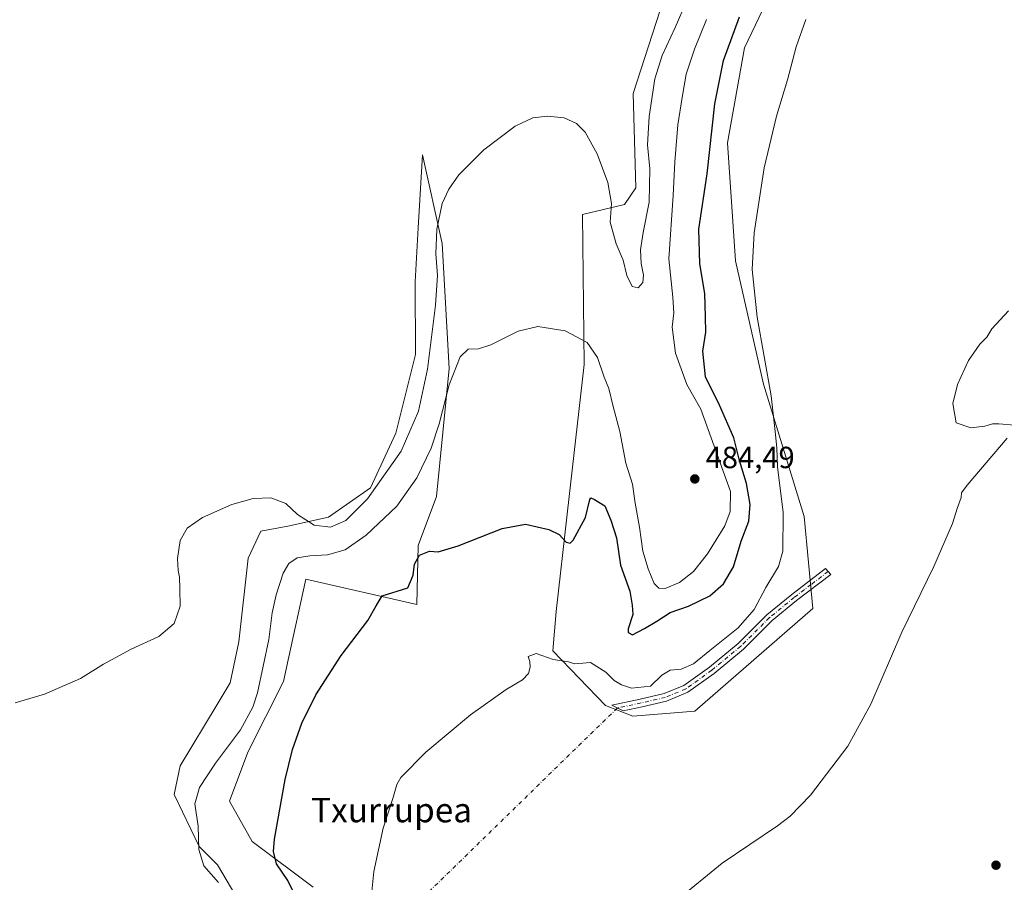
# Model space of a CAD drawing. Units: metres. Extents: x 638195 to 641663, y 4727493 to 4729882.
# Drawn here: x 638804 to 639126, y 4729198 to 4729480 of the extents above; entities that cross this region are included whole.
import ezdxf
from ezdxf.enums import TextEntityAlignment as Align

# ---------------------------------------------------------------- set-up
doc = ezdxf.new("R2010")
doc.units = ezdxf.units.M
doc.header["$MEASUREMENT"] = 0
doc.linetypes.add('DGN Style 4', pattern=[2.638475, 1.318413, -0.659207, 0.001648, -0.659207])
for name, color, linetype, lineweight in [('Arbolado forestal CxS', 92, 'Continuous', 0), ('Camino Cxs', 7, 'Continuous', 0), ('Camino eje', 30, 'DGN Style 4', 13), ('Camino eje virtual', 6, 'DGN Style 4', 0), ('Cultivos herbáceos CxS', 92, 'Continuous', 0), ('Curva de nivel maestra', 30, 'Continuous', 30), ('Curva de nivel normal', 30, 'Continuous', 0), ('Matorral CxS', 135, 'Continuous', 0), ('Núcleo urbano CxS', 7, 'Continuous', 0), ('Punto de cota en terreno', 7, 'Continuous', 0), ('Rótulo de punto de cota en terreno', 7, 'Continuous', 0), ('Texto cartográfico', 7, 'Continuous', 0)]:
    doc.layers.add(name, color=color, linetype=linetype, lineweight=lineweight)
doc.styles.add('Style-Arial', font='txt')

# ---------------------------------------------------------------- blocks, each defined once
blk = doc.blocks.new('*U10')
at = {"layer": 'Arbolado forestal CxS', "color": 92, "linetype": 'Continuous', "lineweight": 0}
blk.add_polyline3d([(638879.5161, 4729185.7523, 480.2455), (638868.9505, 4729203.6741, 479.4071), (638862.9783, 4729209.6481, 480.0231), (638854.7097, 4729226.6509, 482.3713), (638856.7029, 4729236.0527, 483.3245), (638868.8451, 4729256.0801, 484.1693), (638873.0923, 4729263.1849, 484.154), (638875.8937, 4729276.6007, 483.8557), (638878.9391, 4729303.9941, 483.0151), (638883.1461, 4729312.7769, 483.8177), (638891.9811, 4729314.5208, 483.9858), (638905.1963, 4729317.3723, 485.1975), (638918.9775, 4729327.0222, 485.4915), (638927.2467, 4729344.9435, 485.9962), (638933.6783, 4729370.6769, 486.3129), (638933.5705, 4729394.4365, 486.4668), (638934.5933, 4729412.0767, 486.3525), (638935.9763, 4729435.9307, 486.6929), (638942.4079, 4729406.9802, 484.6992), (638944.7041, 4729366.0819, 481.7937), (638940.6145, 4729324.1407, 477.2842), (638934.5961, 4729308.1812, 475.6469), (638934.1369, 4729288.8807, 474.0423), (638897.8459, 4729297.153, 478.8789), (638892.0571, 4729270.7346, 477.5014), (638890.4953, 4729263.6066, 477.3596), (638878.8069, 4729240.4833, 478.1726), (638872.9045, 4729224.4407, 477.6989), (638880.2575, 4729211.3109, 476.5322), (638900.1883, 4729196.3209, 473.0826)], dxfattribs=at)
blk = doc.blocks.new('*U18')
at = {"layer": 'Cultivos herbáceos CxS', "color": 92, "linetype": 'Continuous', "lineweight": 0}
for points in [[(638900.1883, 4729196.3209, 473.0826), (638880.2575, 4729211.3109, 476.5322), (638872.9045, 4729224.4407, 477.6989), (638878.8069, 4729240.4833, 478.1726), (638890.4953, 4729263.6066, 477.3596), (638892.0571, 4729270.7346, 477.5014), (638897.8459, 4729297.153, 478.8789), (638934.1369, 4729288.8807, 474.0423), (638934.5961, 4729308.1812, 475.6469), (638940.6145, 4729324.1407, 477.2842), (638944.7041, 4729366.0819, 481.7937), (638942.4079, 4729406.9802, 484.6992), (638935.9763, 4729435.9307, 486.6929), (638934.5933, 4729412.0767, 486.3525), (638933.5705, 4729394.4365, 486.4668), (638933.6783, 4729370.6769, 486.3129), (638927.2467, 4729344.9435, 485.9962), (638918.9775, 4729327.0222, 485.4915), (638905.1963, 4729317.3723, 485.1975), (638891.9811, 4729314.5208, 483.9858), (638883.1461, 4729312.7769, 483.8177), (638878.9391, 4729303.9941, 483.0151), (638875.8937, 4729276.6007, 483.8557), (638873.0923, 4729263.1849, 484.154), (638868.8451, 4729256.0801, 484.1693), (638856.7029, 4729236.0527, 483.3245), (638854.7097, 4729226.6509, 482.3713), (638862.9783, 4729209.6481, 480.0231), (638868.9505, 4729203.6741, 479.4071), (638879.5161, 4729185.7523, 480.2455)], [(639020.0875, 4729502.9202, 487.2847), (639004.8847, 4729456.0004, 485.8984), (639005.8031, 4729425.2119, 485.3748), (639002.1281, 4729419.697, 485.0795), (638988.3471, 4729416.4813, 483.1801), (638988.9421, 4729367.4113, 479.2859), (638983.3263, 4729318.3533, 475.6155), (638979.7707, 4729286.5001, 471.8135), (638978.6965, 4729273.7153, 470.4041), (638995.8693, 4729255.8333, 468.8579), (639004.8593, 4729252.2753, 468.448), (639025.0933, 4729253.955, 468.2881), (639063.6819, 4729287.4998, 467.4752), (639060.9273, 4729317.6801, 468.9416), (639047.6061, 4729360.8765, 470.6238), (639038.4187, 4729401.3157, 471.5445), (639035.8205, 4729439.8541, 473.3214), (639041.4059, 4729470.9343, 473.5641), (639049.6753, 4729488.3959, 473.6622)]]:
    blk.add_polyline3d(points, dxfattribs=at)
blk = doc.blocks.new('5PATER')
at = {"layer": 'Núcleo urbano CxS', "linetype": 'Continuous', "lineweight": 0}
h = blk.add_hatch(color=51, dxfattribs=at)
edge = h.paths.add_edge_path()
edge.add_ellipse((0, 0), major_axis=(-0.11, -0.111), ratio=0.999422, start_angle=0, end_angle=360)

msp = doc.modelspace()

# ---------------------------------------------------------------- linework, layer by layer
at = {"layer": 'Arbolado forestal CxS', "color": 92, "linetype": 'Continuous', "lineweight": 0}
msp.add_polyline3d([(638900.1883, 4729196.3209, 473.0826), (638880.2575, 4729211.3109, 476.5322), (638872.9045, 4729224.4407, 477.6989), (638878.8069, 4729240.4833, 478.1726), (638890.4953, 4729263.6066, 477.3596), (638892.0571, 4729270.7346, 477.5014), (638897.8459, 4729297.153, 478.8789), (638934.1369, 4729288.8807, 474.0423), (638934.5961, 4729308.1812, 475.6469), (638940.6145, 4729324.1407, 477.2842), (638944.7041, 4729366.0819, 481.7937), (638942.4079, 4729406.9802, 484.6992), (638935.9763, 4729435.9307, 486.6929), (638934.5933, 4729412.0767, 486.3525), (638933.5705, 4729394.4365, 486.4668), (638933.6783, 4729370.6769, 486.3129), (638927.2467, 4729344.9435, 485.9962), (638918.9775, 4729327.0222, 485.4915), (638905.1963, 4729317.3723, 485.1975), (638891.9811, 4729314.5208, 483.9858), (638883.1461, 4729312.7769, 483.8177), (638878.9391, 4729303.9941, 483.0151), (638875.8937, 4729276.6007, 483.8557), (638873.0923, 4729263.1849, 484.154), (638868.8451, 4729256.0801, 484.1693), (638856.7029, 4729236.0527, 483.3245), (638854.7097, 4729226.6509, 482.3713), (638862.9783, 4729209.6481, 480.0231), (638868.9505, 4729203.6741, 479.4071), (638879.5161, 4729185.7523, 480.2455)], dxfattribs=at)
at = {"layer": 'Camino Cxs', "color": 7, "linetype": 'Continuous', "lineweight": 0}
msp.add_polyline3d([(639007.8201, 4729255.3601, 468.8485), (639001.6601, 4729254.0701, 468.6429), (638997.9001, 4729255.9001, 468.8159), (639007.2701, 4729257.8601, 469.1933), (639015.0401, 4729259.6701, 469.2407), (639021.5501, 4729262.3801, 469.1234), (639029.8701, 4729268.3301, 469.5223), (639039.2701, 4729276.1001, 469.5862), (639048.6701, 4729285.4801, 469.0975), (639056.8001, 4729292.1601, 468.4513), (639067.8601, 4729300.5701, 467.6384), (639069.6201, 4729298.6801, 467.3318), (639058.3901, 4729290.1501, 468.0723), (639050.3901, 4729283.5801, 468.4192), (639040.9901, 4729274.2001, 468.825), (639031.4301, 4729266.3001, 468.9659), (639022.8001, 4729260.1301, 468.9476), (639015.8301, 4729257.2301, 468.8798)], close=True, dxfattribs=at)
msp.add_polyline3d([(639007.8201, 4729255.3601, 468.8485), (639001.6601, 4729254.0701, 468.6429), (638997.9001, 4729255.9001, 468.8159), (639007.2701, 4729257.8601, 469.1933), (639015.0401, 4729259.6701, 469.2407), (639021.5501, 4729262.3801, 469.1234), (639029.8701, 4729268.3301, 469.5223), (639039.2701, 4729276.1001, 469.5862), (639048.6701, 4729285.4801, 469.0975), (639056.8001, 4729292.1601, 468.4513), (639067.8601, 4729300.5701, 467.6384), (639069.6201, 4729298.6801, 467.3318), (639058.3901, 4729290.1501, 468.0723), (639050.3901, 4729283.5801, 468.4192), (639040.9901, 4729274.2001, 468.825), (639031.4301, 4729266.3001, 468.9659), (639022.8001, 4729260.1301, 468.9476), (639015.8301, 4729257.2301, 468.8798), (639007.8201, 4729255.3601, 468.8485)], dxfattribs=at)
at = {"layer": 'Camino eje', "color": 30, "linetype": 'DGN Style 4', "lineweight": 13}
msp.add_polyline3d([(639068.7401, 4729299.6251, 467.4841), (639063.1251, 4729295.3601, 468.1199), (639057.5951, 4729291.1551, 468.2462), (639049.5301, 4729284.5301, 468.7385), (639040.1301, 4729275.1501, 469.186), (639030.6501, 4729267.3151, 469.188), (639022.1751, 4729261.2551, 469.0238), (639015.4351, 4729258.4501, 469.0465), (639007.5451, 4729256.6101, 469.0011), (638999.7801, 4729254.9851, 468.7384)], dxfattribs=at)
at = {"layer": 'Camino eje virtual', "color": 6, "linetype": 'DGN Style 4', "lineweight": 0, "extrusion": (0.002251, 0.002195, 0.999995), "elevation": 12285.814, "flags": 128}
msp.add_lwpolyline([(638997.1054, 4729239.4114), (638923.9699, 4729168.1213)], dxfattribs=at)
at = {"layer": 'Cultivos herbáceos CxS', "color": 92, "linetype": 'Continuous', "lineweight": 0}
for points in [[(639020.0875, 4729502.9202, 487.2847), (639004.8847, 4729456.0004, 485.8984), (639005.8031, 4729425.2119, 485.3748), (639002.1281, 4729419.697, 485.0795), (638988.3471, 4729416.4813, 483.1801), (638988.9421, 4729367.4113, 479.2859), (638983.3263, 4729318.3533, 475.6155), (638979.7707, 4729286.5001, 471.8135), (638978.6965, 4729273.7153, 470.4041), (638995.8693, 4729255.8333, 468.8579), (639004.8593, 4729252.2753, 468.448)], [(639004.8593, 4729252.2753, 468.448), (639025.0933, 4729253.955, 468.2881), (639063.6819, 4729287.4998, 467.4752), (639060.9273, 4729317.6801, 468.9416), (639047.6061, 4729360.8765, 470.6238), (639038.4187, 4729401.3157, 471.5445), (639035.8205, 4729439.8541, 473.3214), (639041.4059, 4729470.9343, 473.5641), (639049.6753, 4729488.3959, 473.6622)], [(638900.1883, 4729196.3209, 473.0826), (638880.2575, 4729211.3109, 476.5322), (638872.9045, 4729224.4407, 477.6989), (638878.8069, 4729240.4833, 478.1726), (638890.4953, 4729263.6066, 477.3596), (638892.0571, 4729270.7346, 477.5014), (638897.8459, 4729297.153, 478.8789), (638934.1369, 4729288.8807, 474.0423), (638934.5961, 4729308.1812, 475.6469), (638940.6145, 4729324.1407, 477.2842), (638944.7041, 4729366.0819, 481.7937), (638942.4079, 4729406.9802, 484.6992), (638935.9763, 4729435.9307, 486.6929), (638934.5933, 4729412.0767, 486.3525), (638933.5705, 4729394.4365, 486.4668), (638933.6783, 4729370.6769, 486.3129), (638927.2467, 4729344.9435, 485.9962), (638918.9775, 4729327.0222, 485.4915), (638905.1963, 4729317.3723, 485.1975), (638891.9811, 4729314.5208, 483.9858), (638883.1461, 4729312.7769, 483.8177), (638878.9391, 4729303.9941, 483.0151), (638875.8937, 4729276.6007, 483.8557), (638873.0923, 4729263.1849, 484.154), (638868.8451, 4729256.0801, 484.1693), (638856.7029, 4729236.0527, 483.3245), (638854.7097, 4729226.6509, 482.3713), (638862.9783, 4729209.6481, 480.0231), (638868.9505, 4729203.6741, 479.4071), (638879.5161, 4729185.7523, 480.2455)]]:
    msp.add_polyline3d(points, dxfattribs=at)
at = {"layer": 'Curva de nivel maestra', "color": 30, "linetype": 'Continuous', "lineweight": 30, "elevation": 475, "flags": 128}
msp.add_lwpolyline([(638893.83, 4729194.7201), (638891.96, 4729198.5801), (638888.27, 4729203.9301), (638887.25, 4729208.0301), (638887.59, 4729212.0601), (638891.02, 4729231.6301), (638893.44, 4729241.4301), (638896.48, 4729250.0301), (638901.11, 4729259.2801), (638909.44, 4729272.1101), (638918.12, 4729283.6101), (638920.82, 4729288.4501), (638922.8, 4729291.7001), (638931.16, 4729294.2701), (638932.99, 4729298.4401), (638933.43, 4729302.0801), (638935.07, 4729304.9301), (638938.33, 4729306.2901), (638941.08, 4729306.1101), (638947.66, 4729307.9801), (638962.07, 4729313.7301), (638969.65, 4729315.0901), (638977.32, 4729313.4001), (638980.74, 4729311.7801), (638983.01, 4729309.2601), (638984.36, 4729308.8901), (638985.32, 4729309.8601), (638989.32, 4729317.2801), (638990.74, 4729323.1601), (638991.04, 4729323.6901), (638992.25, 4729323.2401), (638995.63, 4729321.1201), (638997.63, 4729316.4001), (638999.52, 4729310.6801), (639000.78, 4729301.7301), (639003.85, 4729293.1701), (639004.64, 4729288.6101), (639004.85, 4729285.6101), (639003.27, 4729280.8801), (639003.31, 4729279.7001), (639004.7, 4729278.8601), (639008.59, 4729281.0201), (639012.65, 4729283.3801), (639016.98, 4729286.2701), (639022.98, 4729288.2901), (639029.98, 4729291.6901), (639034.53, 4729295.6401), (639037.78, 4729301.1401), (639040.31, 4729309.6001), (639042.75, 4729316.0801), (639043.25, 4729321.5201), (639042.01, 4729328.4201), (639039.77, 4729335.9401), (639037.81, 4729343.3501), (639033.14, 4729354.1101), (639028.55, 4729363.3801), (639027.7, 4729371.7701), (639028.7, 4729377.9301), (639028.6, 4729382.9301), (639028.42, 4729390.5901), (639026.74, 4729400.2601), (639026.42, 4729411.5901), (639029.12, 4729429.7601), (639031.7, 4729452.6201), (639034.51, 4729466.8401), (639039.77, 4729481.1401)], dxfattribs=at)
at = {"layer": 'Curva de nivel normal', "color": 30, "linetype": 'Continuous', "lineweight": 0, "flags": 128}
for points, elevation in [([(639025.9, 4729494.2801), (639018.64, 4729477.6601), (639014.37, 4729468.4501), (639012.07, 4729460.7901), (639010.18, 4729448.5401), (639009.66, 4729439.2801), (639010.34, 4729431.3801), (639010.17, 4729420.4701), (639008.22, 4729410.5001), (639007.36, 4729404.8701), (639007.51, 4729400.3601), (639008.35, 4729396.5901), (639008.04, 4729394.2301), (639006.58, 4729392.4701), (639004.65, 4729392.9001), (639002.87, 4729396.4801), (639001.65, 4729401.4701), (638999.34, 4729406.8101), (638997.39, 4729413.8801), (638997.86, 4729420.0701), (638996.6, 4729426.9601), (638993.11, 4729436.2601), (638989.27, 4729443.3401), (638986.37, 4729446.2501), (638982.32, 4729448.0201), (638976.9, 4729448.6601), (638972.09, 4729448.0201), (638966.36, 4729445.3001), (638956.11, 4729437.5701), (638947.88, 4729429.3701), (638944.6, 4729424.7301), (638942.47, 4729420.0201), (638940.69, 4729411.6201), (638940.36, 4729403.6101), (638940.9, 4729396.5101), (638940.23, 4729386.7301), (638937.59, 4729365.8001), (638934.67, 4729352.0701), (638929.02, 4729339.0601), (638917.98, 4729323.3601), (638910.9, 4729316.3201), (638905.94, 4729314.1401), (638900.54, 4729314.8201), (638895.13, 4729318.2301), (638891.31, 4729321.9001), (638886.4, 4729323.7301), (638880.64, 4729323.5001), (638873.67, 4729321.6001), (638864, 4729317.2701), (638858.97, 4729313.8401), (638856.71, 4729309.7301), (638855.88, 4729303.8401), (638856.06, 4729300.0001), (638856.52, 4729297.8201), (638856.62, 4729293.9401), (638856.76, 4729288.2801), (638854.78, 4729282.6101), (638849.76, 4729278.3301), (638840.67, 4729274.2601), (638831.68, 4729269.2701), (638824.12, 4729264.5801), (638812.31, 4729259.4601), (638802.68, 4729256.6701)], 485), ([(639028.97, 4729480.2501), (639024.95, 4729470.5801), (639022.27, 4729462.3301), (639020.98, 4729454.7001), (639019.5, 4729445.8101), (639018.55, 4729433.6901), (639018.04, 4729422.7001), (639016.62, 4729401.9601), (639017.87, 4729389.4401), (639018.23, 4729384.2601), (639017.68, 4729379.5901), (639018.78, 4729371.0901), (639022.53, 4729360.8701), (639027.1, 4729352.7201), (639036.72, 4729325.8101), (639036.66, 4729319.2701), (639034.96, 4729314.6001), (639029.2, 4729305.4501), (639024.68, 4729299.6401), (639020.06, 4729296.0601), (639015.42, 4729294.0501), (639013.3, 4729294.2201), (639011.75, 4729295.7201), (639009.87, 4729300.4901), (639008.14, 4729306.3201), (639007.04, 4729314.1601), (639005.59, 4729321.9401), (639004.68, 4729328.2101), (639002.52, 4729335.0401), (639000.62, 4729345.4701), (638998.41, 4729353.6201), (638996.92, 4729359.5201), (638995.46, 4729363.2601), (638993.26, 4729369.6401), (638989.86, 4729374.5401), (638982.73, 4729378.3801), (638973.75, 4729379.8301), (638967.32, 4729378.2301), (638958.32, 4729373.8401), (638954.33, 4729372.5201), (638950.99, 4729372.4101), (638948.33, 4729369.8601), (638944.75, 4729360.7201), (638941.45, 4729347.9601), (638938.79, 4729339.9801), (638934.16, 4729330.3201), (638927.57, 4729321.0601), (638917.58, 4729311.4901), (638910.72, 4729306.7201), (638904.97, 4729305.0401), (638899.1, 4729304.8101), (638894.99, 4729304.1401), (638892.28, 4729302.2901), (638890.42, 4729299.1201), (638888.08, 4729292.0101), (638886.85, 4729286.0801), (638885.74, 4729277.3401), (638882.05, 4729259.8901), (638880.48, 4729255.2101), (638876.48, 4729247.8601), (638868.24, 4729236.9501), (638862.99, 4729228.9501), (638861.5, 4729223.6201), (638862.57, 4729216.2601), (638862.8, 4729208.6901), (638864.46, 4729203.3201), (638869.27, 4729197.8501)], 480), ([(638918.75, 4729188.3801), (638920.06, 4729201.4701), (638923.17, 4729215.6401), (638926.29, 4729225.3801), (638927.61, 4729229.9201), (638928.9, 4729232.1801), (638937.08, 4729240.5001), (638951.66, 4729252.7101), (638963.4, 4729261.0601), (638968.68, 4729264.2401), (638970.64, 4729266.2801), (638971.23, 4729268.2801), (638971.14, 4729270.2201), (638970.54, 4729271.7801), (638973.17, 4729272.8001), (638978.8, 4729270.8301), (638983.79, 4729270.0901), (638985.68, 4729269.4601), (638987.15, 4729269.4801), (638990.98, 4729269.8801), (638995.98, 4729266.6501), (638998.7, 4729264.0201), (639001.16, 4729262.5101), (639004.36, 4729261.4501), (639010.65, 4729262.1001), (639014.32, 4729265.7201), (639016.98, 4729267.3501), (639020.65, 4729267.6801), (639024.65, 4729269.4501), (639029.98, 4729273.8101), (639039.31, 4729281.1601), (639044.53, 4729287.1701), (639048.32, 4729294.3501), (639052.5, 4729301.2701), (639053.92, 4729306.2701), (639054.01, 4729318.9401), (639052.19, 4729333.8501), (639051.91, 4729340.0501), (639051.43, 4729345.4001), (639050.1, 4729357.0801), (639045.5, 4729382.8401), (639043.81, 4729398.4401), (639044.49, 4729410.4401), (639047.78, 4729431.7201), (639051.86, 4729448.6601), (639055.4, 4729460.4801), (639058.22, 4729471.2501), (639061.44, 4729480.2501)], 470), ([(639127.78, 4729384.9301), (639122.25, 4729379.0101), (639120.61, 4729376.3401), (639118.34, 4729374.0601), (639114.63, 4729368.6401), (639111.05, 4729360.8401), (639109.51, 4729354.5801), (639110.63, 4729348.2701), (639115.37, 4729346.6701), (639119.96, 4729347.2201), (639122.51, 4729347.9801), (639124.61, 4729347.9201), (639129.64, 4729347.5301)], 465), ([(639127.29, 4729343.2701), (639114.24, 4729327.8801), (639112.37, 4729325.3401), (639112.2, 4729323.8401), (639110.89, 4729320.2001), (639109.45, 4729315.3701), (639103.3, 4729301.2701), (639092.86, 4729279.7701), (639082.65, 4729256.2501), (639075.14, 4729242.4401), (639062.96, 4729226.5001), (639056.26, 4729219.5501), (639052.18, 4729216.4501), (639034, 4729204.1601), (639019.13, 4729191.9601)], 465)]:
    msp.add_lwpolyline(points, dxfattribs=dict(at, elevation=elevation))
at = {"layer": 'Matorral CxS', "color": 135, "linetype": 'Continuous', "lineweight": 0}
for points in [[(639049.6753, 4729488.3959, 473.6622), (639041.4059, 4729470.9343, 473.5641), (639035.8205, 4729439.8541, 473.3214), (639038.4187, 4729401.3157, 471.5445), (639047.6061, 4729360.8765, 470.6238), (639060.9273, 4729317.6801, 468.9416), (639063.6819, 4729287.4998, 467.4752), (639025.0933, 4729253.955, 468.2881), (639004.8593, 4729252.2753, 468.448), (638995.8693, 4729255.8333, 468.8579), (638978.6965, 4729273.7153, 470.4041), (638979.7707, 4729286.5001, 471.8135), (638983.3263, 4729318.3533, 475.6155), (638988.9421, 4729367.4113, 479.2859), (638988.3471, 4729416.4813, 483.1801), (639002.1281, 4729419.697, 485.0795), (639005.8031, 4729425.2119, 485.3748), (639004.8847, 4729456.0004, 485.8984), (639020.0875, 4729502.9202, 487.2847)], [(639020.0875, 4729502.9202, 487.2847), (639004.8847, 4729456.0004, 485.8984), (639005.8031, 4729425.2119, 485.3748), (639002.1281, 4729419.697, 485.0795), (638988.3471, 4729416.4813, 483.1801), (638988.9421, 4729367.4113, 479.2859), (638983.3263, 4729318.3533, 475.6155), (638979.7707, 4729286.5001, 471.8135), (638978.6965, 4729273.7153, 470.4041), (638995.8693, 4729255.8333, 468.8579), (639004.8593, 4729252.2753, 468.448)], [(639004.8593, 4729252.2753, 468.448), (639025.0933, 4729253.955, 468.2881), (639063.6819, 4729287.4998, 467.4752), (639060.9273, 4729317.6801, 468.9416), (639047.6061, 4729360.8765, 470.6238), (639038.4187, 4729401.3157, 471.5445), (639035.8205, 4729439.8541, 473.3214), (639041.4059, 4729470.9343, 473.5641), (639049.6753, 4729488.3959, 473.6622)]]:
    msp.add_polyline3d(points, dxfattribs=at)

# ---------------------------------------------------------------- block references
at = {"layer": 'Arbolado forestal CxS', "color": 92, "linetype": 'Continuous', "lineweight": 0}
msp.add_blockref('*U10', (0, 0), dxfattribs=at)
at = {"layer": 'Cultivos herbáceos CxS', "color": 92, "linetype": 'Continuous', "lineweight": 0}
msp.add_blockref('*U18', (0, 0), dxfattribs=at)
at = {"layer": 'Punto de cota en terreno', "color": 7, "linetype": 'Continuous', "lineweight": 0, "xscale": 10, "yscale": 10, "zscale": 10}
for p in [(639025.1, 4729329.92, 484.49), (639123.64, 4729203.53, 462.12)]:
    msp.add_blockref('5PATER', p, dxfattribs=at)

# ---------------------------------------------------------------- texts
at = {"layer": 'Rótulo de punto de cota en terreno', "color": 7, "linetype": 'Continuous', "lineweight": 0, "style": 'Style-Arial'}
msp.add_text('484,49', height=7, dxfattribs=at).set_placement((639028.6278, 4729333.4478))
at = {"layer": 'Texto cartográfico', "color": 7, "linetype": 'Continuous', "lineweight": 0, "style": 'Style-Arial'}
msp.add_text('Txurrupea', height=8, dxfattribs=at).set_placement((638925.882, 4729221.5702), align=Align.MIDDLE_CENTER)

doc.saveas('drawing.dxf')
